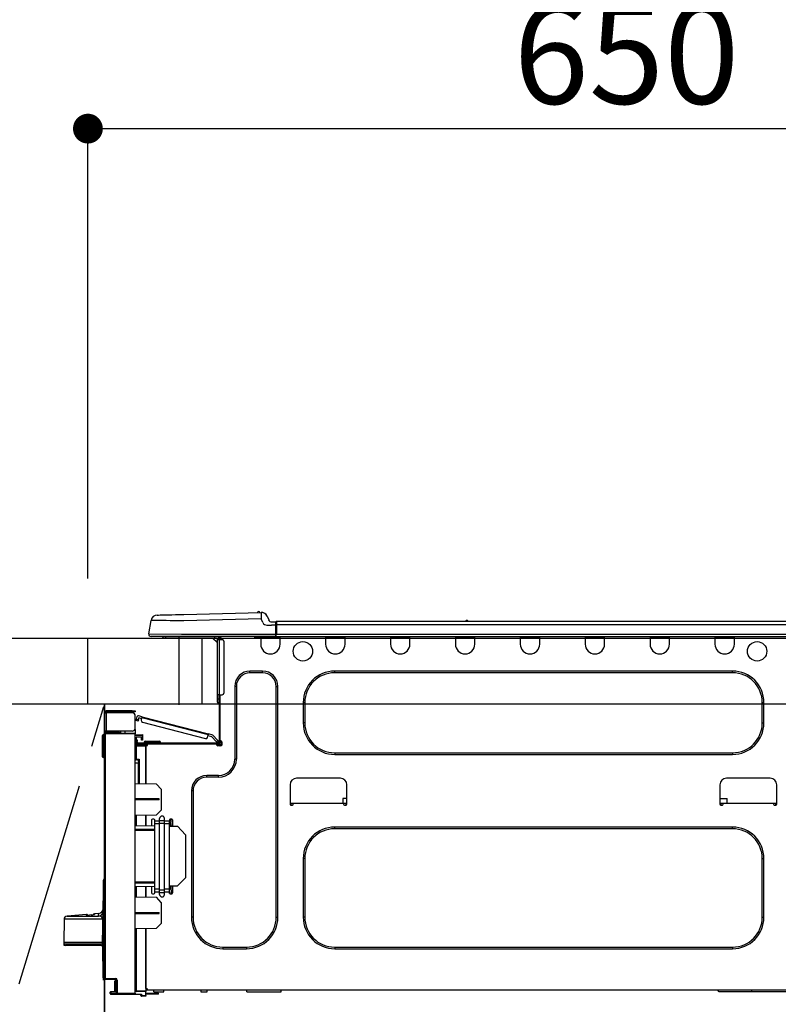
# Model space of a CAD drawing. Extents: x 0 to 26473, y -25 to 8845.
# Drawn here: x 2552 to 3010, y 2674 to 3268 of the extents above; entities that cross this region are included whole.
import ezdxf

# ---------------------------------------------------------------- set-up
doc = ezdxf.new("R2010")
doc.units = 0
doc.header["$LTSCALE"] = 50
doc.header["$MEASUREMENT"] = 0
doc.linetypes.add('CENTER', pattern=[2, 1.25, -0.25, 0.25, -0.25])
doc.layers.get('0').update_dxf_attribs({"linetype": 'CONTINUOUS'})
doc.layers.get('DEFPOINTS').update_dxf_attribs({"color": 146, "linetype": 'CONTINUOUS'})
for name, color, linetype in [('120-キャビネット（外）', 7, 'CONTINUOUS'), ('123-扉向き', 231, 'CENTER'), ('126-甲板', 2, 'CONTINUOUS'), ('150-機器', 8, 'CONTINUOUS'), ('166-寸法B', 11, 'CONTINUOUS')]:
    doc.layers.add(name, color=color, linetype=linetype)
doc.styles.add('KH001', font='txt')
doc.dimstyles.new('KH1xx030', dxfattribs={"dimscale": 30, "dimtxt": 2, "dimasz": 0.6, "dimexe": 0.3, "dimexo": 1.2, "dimgap": 0.5, "dimtad": 3, "dimdec": 1, "dimdsep": 46, "dimlunit": 6, "dimtxsty": 'KH001', "dimblk": 'DOT', "dimcen": 1, "dimdle": 1, "dimclrd": 256, "dimclre": 256, "dimclrt": 256, "dimadec": 0, "dimazin": 0, "dimtfac": 1, "dimtdec": 1, "dimtix": 1, "dimtmove": 2, "dimatfit": 3, "dimldrblk": 'CLOSEDBLANK', "dimfxl": 1, "dimtolj": 1, "dimtzin": 0, "dimlwd": -1, "dimlwe": -1, "dimarcsym": 0})

# ---------------------------------------------------------------- blocks, each defined once
blk = doc.blocks.new('_Dot')
at = {"color": 0, "linetype": 'ByBlock', "lineweight": -2}
blk.add_line((-0.5, 0), (-1, 0), dxfattribs=at)
at = {"color": 0, "linetype": 'ByBlock', "const_width": 0.5}
blk.add_lwpolyline([(-0.25, 0, 1), (0.25, 0, 1)], format="xyb", close=True, dxfattribs=at)
blk = doc.blocks.new('*D74')
at = {"layer": '166-寸法B', "transparency": 16777216}
for p, q in [((2593.4, 2931.11), (2593.4, 3211.63)), ((3243.4, 3188.71), (3243.4, 3211.63)), ((2611.4, 3202.63), (3225.4, 3202.63))]:
    blk.add_line(p, q, dxfattribs=at)
at = {"layer": 'DEFPOINTS', "color": 0, "transparency": 16777216}
for p in [(3243.4, 3202.63), (3243.4, 3152.71), (2593.4, 2895.11)]:
    blk.add_point(p, dxfattribs=at)
at = {"layer": '166-寸法B', "transparency": 16777216, "xscale": 18, "yscale": 18, "zscale": 18, "rotation": 180}
blk.add_blockref('_Dot', (2593.4, 3202.63), dxfattribs=at)
at = {"layer": '166-寸法B', "transparency": 16777216, "xscale": 18, "yscale": 18, "zscale": 18}
blk.add_blockref('_Dot', (3243.4, 3202.63), dxfattribs=at)
at = {"layer": '166-寸法B', "transparency": 16777216, "insert": (2918.4, 3247.63), "char_height": 60, "attachment_point": 5, "style": 'KH001'}
blk.add_mtext('\\A1;650', dxfattribs=at)
blk = doc.blocks.new('_ClosedBlank')
at = {"color": 0, "linetype": 'ByBlock', "lineweight": -2}
for p, q in [((-1, 0.167), (0, 0)), ((-1, 0.167), (-1, -0.167)), ((0, 0), (-1, -0.167))]:
    blk.add_line(p, q, dxfattribs=at)
blk = doc.blocks.new('HT-F6S_D')
at = {"layer": '150-機器', "color": 13, "linetype": 'Continuous'}
for p, q in [((3.67, 12.98), (3.87, 12.98)), ((3.87, 12.98), (4.46, 13)), ((4.46, 13), (5.41, 13.02)), ((5.41, 13.02), (6.72, 13.06)), ((6.72, 13.06), (8.35, 13.1)), ((8.35, 13.1), (10.25, 13.15)), ((10.25, 13.15), (12.39, 13.2)), ((12.39, 13.2), (14.7, 13.26)), ((14.7, 13.26), (17.14, 13.33)), ((17.14, 13.33), (19.64, 13.39)), ((19.64, 13.39), (66.27, 14.62)), ((66.27, 14.62), (66.27, 14.54)), ((66.27, 14.54), (66.27, 14.32)), ((66.27, 14.32), (66.28, 13.96)), ((66.28, 13.96), (66.3, 13.47)), ((66.3, 13.47), (66.31, 12.88)), ((66.31, 12.88), (66.33, 12.2)), ((66.33, 12.2), (66.35, 11.46)), ((66.37, 14.62), (66.37, 14.62)), ((69.98, 12.21), (70.9, 10.02)), ((69.98, 12.21), (70.9, 10.02)), ((69.98, 12.21), (69.98, 12.21)), ((-1.45, 1.72), (-0.08, 9.72)), ((0.12, 9.72), (-0.08, 9.72)), ((0.72, 9.71), (0.12, 9.72)), ((1.71, 9.7), (0.72, 9.71)), ((3.06, 9.68), (1.71, 9.7)), ((4.76, 9.66), (3.06, 9.68)), ((6.76, 9.64), (4.76, 9.66)), ((9.02, 9.61), (6.76, 9.64)), ((11.5, 9.58), (9.02, 9.61)), ((14.15, 9.55), (11.5, 9.58)), ((16.92, 9.51), (14.15, 9.55)), ((19.74, 9.48), (16.92, 9.51)), ((66.37, 10.7), (19.74, 9.48)), ((66.35, 11.46), (66.37, 10.7)), ((67.28, 8.51), (66.37, 10.7)), ((67.28, 8.51), (67.81, 7.65)), ((67.81, 7.65), (68.43, 7.2)), ((68.43, 7.2), (69.74, 6.87)), ((69.74, 6.87), (72.7, 6.85)), ((70.9, 10.02), (70.9, 10.02)), ((72.7, 8.81), (75.31, 8.81)), ((75.31, 6.85), (72.7, 6.85)), ((75.31, 7.24), (75.31, 8.91)), ((75.31, 8.81), (75.31, 7.24)), ((75.31, 8.32), (75.31, 7.24)), ((75.31, 0.59), (75.31, 7.24)), ((75.61, 7.24), (75.31, 7.24)), ((75.61, 9.2), (429.43, 9.2)), ((75.61, 9.2), (75.61, 9.17)), ((75.61, 9.17), (75.61, 9.05)), ((75.61, 9.05), (75.61, 8.87)), ((75.61, 8.87), (75.61, 8.63)), ((75.61, 8.63), (75.61, 8.33)), ((75.61, 8.33), (75.61, 7.99)), ((75.61, 7.99), (75.61, 7.63)), ((75.61, 7.63), (75.61, 7.24)), ((75.61, 7.24), (75.61, 1.47)), ((75.61, 7.24), (429.43, 7.24)), ((189.82, 9.4), (191.08, 9.4)), ((190.4, 9.69), (190.49, 9.69)), ((190.49, 9.69), (190.49, 9.69)), ((-1.45, 1.72), (18.37, 1.47)), ((18.37, 0), (0, 0)), ((8.76, -0.88), (8.76, 0)), ((18.37, 1.47), (75.31, 1.47)), ((75.31, 0), (18.37, 0)), ((38.13, 0), (38.13, -0.88)), ((62.47, -0.74), (62.44, 0)), ((64.43, -0.69), (64.4, 0)), ((66.08, 0), (66.08, -0.69)), ((66.67, 0), (66.67, -0.1)), ((67.34, 0), (67.34, -0.1)), ((67.34, 0), (67.34, -0.1)), ((70.6, -0.1), (70.59, 0)), ((70.6, -0.1), (70.59, 0)), ((71.58, -0.1), (71.57, 0)), ((71.58, -0.1), (71.57, 0)), ((71.58, -0.1), (71.57, 0)), ((71.58, -0.1), (71.57, 0)), ((71.57, 0), (71.58, -0.1)), ((71.57, 0), (71.58, -0.1)), ((71.57, 0), (71.58, -0.1)), ((71.57, 0), (71.58, -0.1)), ((73.54, -0.1), (73.53, 0)), ((75.31, 0.59), (75.31, 0)), ((75.31, 0), (429.72, 0)), ((75.61, 1.47), (429.43, 1.47)), ((77.24, -0.1), (77.24, 0)), ((77.83, -0.69), (77.83, 0)), ((105.24, 0), (105.24, -0.69)), ((105.83, 0), (105.83, -0.1)), ((116.41, -0.1), (116.41, 0)), ((116.99, -0.69), (116.99, 0)), ((144.41, 0), (144.41, -0.69)), ((144.99, 0), (144.99, -0.1)), ((155.57, -0.1), (155.57, 0)), ((156.15, -0.69), (156.15, 0)), ((183.57, 0), (183.57, -0.69)), ((184.15, 0), (184.15, -0.1)), ((194.73, -0.1), (194.73, 0)), ((195.31, -0.69), (195.31, 0)), ((222.73, 0), (222.73, -0.69)), ((223.31, 0), (223.31, -0.1)), ((233.89, -0.1), (233.89, 0)), ((234.48, -0.69), (234.48, 0)), ((261.89, 0), (261.89, -0.69)), ((262.48, 0), (262.48, -0.1)), ((273.05, -0.1), (273.05, 0)), ((273.64, -0.69), (273.64, 0)), ((301.05, 0), (301.05, -0.69)), ((301.64, 0), (301.64, -0.1)), ((312.21, -0.1), (312.21, 0)), ((312.8, -0.69), (312.8, 0)), ((340.21, 0), (340.21, -0.69)), ((340.8, 0), (340.8, -0.1)), ((351.37, -0.1), (351.37, 0)), ((351.96, -0.69), (351.96, 0)), ((8.76, -0.88), (7.78, -0.88)), ((38.13, -0.88), (8.76, -0.88)), ((37.01, -0.88), (39.94, -3.82)), ((37.27, -0.88), (39.94, -3.56)), ((39.94, -0.88), (38.13, -0.88)), ((39.94, -1.86), (39.94, -0.88)), ((39.94, -35.15), (39.94, -1.86)), ((39.94, -1.86), (40.92, -1.86)), ((40.53, -0.1), (40.73, -0.1)), ((40.73, -0.1), (40.73, -0.29)), ((40.92, -0.49), (40.92, -0.88)), ((40.92, -0.88), (40.92, -1.86)), ((40.92, -1.86), (40.92, -35.15)), ((40.92, -1.86), (42.88, -1.86)), ((41.51, -0.2), (41.51, -1.86)), ((42.1, -0.2), (41.51, -0.2)), ((43.86, -2.84), (43.86, -34.17)), ((64.43, -0.69), (62.47, -0.74)), ((65, -0.67), (64.43, -0.69)), ((65.55, -0.66), (65, -0.67)), ((66.06, -0.65), (65.55, -0.66)), ((66.08, -0.64), (65.62, -0.66)), ((66.08, -0.64), (66.06, -0.65)), ((66.08, -0.69), (77.83, -0.69)), ((66.08, -0.69), (66.08, -4.6)), ((66.67, -0.1), (77.24, -0.1)), ((77.83, -4.6), (77.83, -0.69)), ((105.24, -0.69), (116.99, -0.69)), ((105.24, -0.69), (105.24, -4.6)), ((105.83, -0.1), (116.41, -0.1)), ((116.99, -4.6), (116.99, -0.69)), ((144.41, -0.69), (156.15, -0.69)), ((144.41, -0.69), (144.41, -4.6)), ((144.99, -0.1), (155.57, -0.1)), ((156.15, -4.6), (156.15, -0.69)), ((183.57, -0.69), (195.31, -0.69)), ((183.57, -0.69), (183.57, -4.6)), ((184.15, -0.1), (194.73, -0.1)), ((195.31, -4.6), (195.31, -0.69)), ((222.73, -0.69), (234.48, -0.69)), ((222.73, -0.69), (222.73, -4.6)), ((223.31, -0.1), (233.89, -0.1)), ((234.48, -4.6), (234.48, -0.69)), ((261.89, -0.69), (273.64, -0.69)), ((261.89, -0.69), (261.89, -4.6)), ((262.48, -0.1), (273.05, -0.1)), ((273.64, -4.6), (273.64, -0.69)), ((301.05, -0.69), (312.8, -0.69)), ((301.05, -0.69), (301.05, -4.6)), ((301.64, -0.1), (312.21, -0.1)), ((312.8, -4.6), (312.8, -0.69)), ((340.21, -0.69), (351.96, -0.69)), ((340.21, -0.69), (340.21, -4.6)), ((340.8, -0.1), (351.37, -0.1)), ((351.96, -4.6), (351.96, -0.69)), ((67.26, -20.85), (59.62, -20.85)), ((59.62, -21.83), (59.62, -20.85)), ((67.26, -21.83), (59.62, -21.83)), ((67.26, -21.83), (67.26, -20.85)), ((350.78, -20.85), (110.73, -20.85)), ((110.73, -21.83), (110.73, -20.85)), ((350.78, -21.83), (110.73, -21.83)), ((350.78, -21.83), (350.78, -20.85)), ((39.94, -37.5), (39.94, -35.15)), ((40.92, -35.15), (39.94, -35.15)), ((40.73, -35.15), (40.73, -37.5)), ((40.92, -35.15), (40.92, -63.73)), ((40.92, -35.15), (42.88, -35.15)), ((41.51, -35.15), (41.51, -63.05)), ((50.42, -30.06), (50.42, -74.11)), ((51.4, -30.06), (50.42, -30.06)), ((51.4, -30.06), (51.4, -74.11)), ((75.48, -30.06), (76.46, -30.06)), ((75.48, -169.47), (75.48, -30.06)), ((76.46, -169.47), (76.46, -30.06)), ((39.94, -37.5), (40.73, -37.5)), ((39.94, -39.65), (39.94, -37.5)), ((40.73, -37.5), (40.92, -37.5)), ((40.73, -37.5), (40.73, -40.43)), ((40.73, -40.43), (40.92, -40.43)), ((91.73, -39.85), (91.73, -52.18)), ((92.71, -39.85), (91.73, -39.85)), ((92.71, -39.85), (92.71, -52.18)), ((368.8, -39.85), (369.78, -39.85)), ((368.8, -52.18), (368.8, -39.85)), ((369.78, -52.18), (369.78, -39.85)), ((-28.2, -45.9), (-28.2, -46)), ((-28.2, -57.06), (-28.2, -46)), ((-28.2, -46), (-27.12, -46)), ((-27.61, -45.9), (-27.61, -46)), ((-11.55, -44.82), (-27.12, -44.82)), ((-27.12, -45.41), (-11.55, -45.41)), ((-27.12, -46), (-27.12, -57.06)), ((-11.55, -46), (-27.12, -46)), ((-17.82, -45.41), (-17.82, -46)), ((-13.12, -46), (-13.12, -45.41)), ((-11.55, -45.41), (-11.55, -44.82)), ((-11.55, -44.82), (-9.59, -44.82)), ((-9.59, -45.41), (-11.55, -45.41)), ((-9.59, -44.82), (-9.59, -45.41)), ((-9.59, -55.1), (-9.59, -47.95)), ((-9.04, -50.74), (-9.02, -50.69)), ((-9.04, -50.76), (-9.04, -50.74)), ((-7.91, -51.05), (-9.04, -50.76)), ((-9.02, -50.69), (-9, -50.6)), ((-9, -50.6), (-8.97, -50.48)), ((-8.97, -50.48), (-8.93, -50.34)), ((-8.93, -50.34), (-8.89, -50.18)), ((-8.89, -50.18), (-8.85, -50)), ((-8.85, -50), (-8.8, -49.81)), ((-8.8, -49.81), (-8.41, -48.3)), ((-8.8, -49.81), (-7.66, -50.11)), ((-7.9, -51.04), (-7.91, -51.05)), ((-7.89, -50.98), (-7.9, -51.04)), ((-7.86, -50.9), (-7.89, -50.98)), ((-7.83, -50.78), (-7.86, -50.9)), ((-7.8, -50.63), (-7.83, -50.78)), ((-7.75, -50.47), (-7.8, -50.63)), ((-7.71, -50.29), (-7.75, -50.47)), ((-7.66, -50.11), (-7.71, -50.29)), ((-5.41, -48.46), (-7.69, -47.87)), ((-7.66, -50.11), (-7.42, -49.16)), ((-5.71, -49.6), (-7.42, -49.16)), ((-5.95, -50.55), (-5.56, -49.03)), ((-5.56, -49.03), (-5.53, -48.92)), ((34.39, -59.36), (-5.56, -49.03)), ((-5.53, -48.92), (-5.51, -48.81)), ((-5.51, -48.81), (-5.48, -48.72)), ((-5.48, -48.72), (-5.46, -48.63)), ((-5.46, -48.63), (-5.44, -48.56)), ((-5.44, -48.56), (-5.43, -48.51)), ((-5.43, -48.51), (-5.42, -48.47)), ((-5.42, -48.47), (-5.41, -48.46)), ((-5.41, -48.46), (34.54, -58.8)), ((-5.25, -51.74), (32.8, -61.58)), ((92.71, -52.18), (91.73, -52.18)), ((368.8, -52.18), (369.78, -52.18)), ((-28.82, -59.71), (-28.82, -59.23)), ((-28.82, -59.23), (-28.64, -59.23)), ((-28.64, -59.71), (-28.64, -59.23)), ((-28.64, -59.23), (-28.2, -59.32)), ((-27.12, -57.06), (-28.2, -57.06)), ((-28.2, -57.06), (-28.2, -57.16)), ((-28.2, -206.33), (-28.2, -58.88)), ((-28.2, -58.88), (-27.71, -58.88)), ((-27.71, -58.39), (-9.59, -58.23)), ((-9.59, -58.72), (-27.71, -58.88)), ((-27.71, -58.88), (-27.71, -206.33)), ((-27.61, -57.06), (-27.61, -57.16)), ((-11.55, -57.06), (-27.12, -57.06)), ((-19.87, -57.65), (-27.12, -57.65)), ((-19.87, -58.23), (-27.12, -58.23)), ((-19.87, -57.06), (-19.87, -57.51)), ((-19.45, -57.51), (-19.87, -57.51)), ((-19.87, -58.23), (-19.87, -57.65)), ((-19.87, -57.65), (-19.38, -57.65)), ((-19.38, -58.23), (-19.87, -58.23)), ((-19.45, -57.51), (-19.45, -57.06)), ((-19.38, -57.51), (-19.45, -57.51)), ((-19.38, -57.65), (-19.38, -57.06)), ((-19.38, -57.65), (-19.38, -58.23)), ((-19.38, -58.32), (-19.38, -58.23)), ((-18.51, -57.06), (-18.51, -58.31)), ((-15.71, -58.29), (-15.71, -57.06)), ((-9.59, -56.08), (-9.86, -56.08)), ((-9.66, -55.59), (-9.59, -55.59)), ((-9.59, -56.08), (-9.59, -58.23)), ((-9.59, -58.23), (-9.59, -58.72)), ((-9.59, -215.3), (-9.59, -58.72)), ((-9.59, -59.27), (-5.29, -59.2)), ((-5.29, -59.2), (-5.29, -59.68)), ((34, -60.88), (34.39, -59.36)), ((34.42, -59.25), (34.39, -59.36)), ((34.45, -59.15), (34.42, -59.25)), ((34.47, -59.05), (34.45, -59.15)), ((34.49, -58.96), (34.47, -59.05)), ((34.51, -58.89), (34.49, -58.96)), ((34.53, -58.84), (34.51, -58.89)), ((34.54, -58.8), (34.53, -58.81)), ((34.53, -58.81), (34.53, -58.84)), ((37.24, -59.49), (34.54, -58.8)), ((-29.47, -72.06), (-29.31, -59.71)), ((-28.98, -72.06), (-28.82, -59.71)), ((-28.64, -59.71), (-28.82, -59.71)), ((-5.29, -59.68), (-9.59, -59.76)), ((-5.29, -60.71), (-9.1, -60.77)), ((-9.1, -60.77), (-9.1, -62.36)), ((-9.1, -62.36), (-8.52, -62.36)), ((-9.1, -63.34), (-9.1, -62.36)), ((-8.52, -63.34), (-9.1, -63.34)), ((-9.1, -63.73), (-9.1, -63.34)), ((-9.1, -63.73), (-9.1, -65.09)), ((-9.1, -65.09), (-3.33, -65.19)), ((-8.52, -62.36), (-8.52, -63.34)), ((-8.52, -63.73), (-8.52, -63.34)), ((-8.52, -65.1), (-8.52, -64.91)), ((-8.52, -64.91), (-7.93, -64.91)), ((40.34, -64.32), (-7.93, -64.32)), ((-2.25, -64.91), (-7.93, -64.91)), ((-6.56, -64.91), (-6.56, -65.13)), ((-5.87, -61.48), (-5.87, -61.09)), ((-5.29, -61.48), (-5.87, -61.48)), ((-5.87, -62.46), (-5.87, -61.48)), ((-5.29, -62.46), (-5.87, -62.46)), ((-5.36, -60.71), (-5.31, -60.88)), ((-5.31, -60.88), (-5.29, -61.09)), ((-5.29, -59.68), (-5.29, -60.71)), ((-5.29, -61.09), (-5.29, -61.48)), ((-5.29, -61.48), (-5.29, -62.46)), ((-4.21, -63.93), (-4.21, -64.32)), ((-1.27, -63.93), (-4.21, -63.93)), ((-3.43, -63.15), (-1.27, -63.15)), ((-3.33, -65.59), (-3.33, -65.19)), ((-2.25, -65.5), (-2.25, -64.91)), ((39.65, -64.91), (-2.25, -64.91)), ((-1.27, -63.15), (2.64, -63.15)), ((-1.27, -63.15), (-1.27, -63.93)), ((-1.27, -63.93), (-1.27, -64.32)), ((2.64, -63.93), (-1.27, -63.93)), ((2.64, -63.15), (4.8, -63.15)), ((2.64, -63.15), (2.64, -63.93)), ((2.64, -63.93), (2.64, -64.32)), ((5.58, -63.93), (2.64, -63.93)), ((5.58, -63.93), (5.58, -64.32)), ((36.61, -60.55), (34.24, -59.93)), ((39.4, -63.51), (36.61, -60.55)), ((37.24, -59.49), (40.25, -62.71)), ((39.4, -63.51), (40.25, -62.71)), ((39.53, -63.65), (39.4, -63.51)), ((39.65, -63.78), (39.53, -63.65)), ((39.77, -63.91), (39.65, -63.78)), ((40.34, -64.91), (39.65, -64.91)), ((39.65, -65.5), (39.65, -64.91)), ((39.87, -64.01), (39.77, -63.91)), ((39.95, -64.1), (39.87, -64.01)), ((40.02, -64.17), (39.95, -64.1)), ((40.05, -64.21), (40.02, -64.17)), ((40.07, -64.22), (40.05, -64.21)), ((40.92, -63.42), (40.07, -64.22)), ((40.25, -62.71), (40.38, -62.85)), ((40.38, -62.85), (40.51, -62.98)), ((40.51, -62.98), (40.63, -63.1)), ((40.63, -63.1), (40.73, -63.21)), ((40.73, -63.21), (40.81, -63.3)), ((40.81, -63.3), (40.87, -63.37)), ((40.87, -63.37), (40.91, -63.41)), ((40.91, -63.41), (40.92, -63.42)), ((41.51, -63.05), (41.51, -63.73)), ((41.51, -63.05), (42.1, -63.05)), ((42, -63.05), (42, -65.5)), ((42.59, -63.54), (42.59, -65.5)), ((-9.11, -66.18), (-9.59, -66.18)), ((-9.11, -65.7), (-3.33, -65.59)), ((-3.33, -66.08), (-9.11, -66.18)), ((-9.11, -66.18), (-9.11, -74)), ((-2.25, -65.4), (-3.33, -65.4)), ((-3.33, -65.59), (-3.33, -65.99)), ((-3.33, -65.74), (-2.32, -65.75)), ((-3.33, -88.93), (-3.33, -65.99)), ((-3.33, -65.99), (-2.74, -65.99)), ((-3.33, -66.08), (-3.33, -88.93)), ((42, -65.4), (39.65, -65.4)), ((41.8, -65.89), (39.85, -65.89)), ((42.1, -65.99), (40.14, -65.99)), ((110.73, -70.2), (110.73, -71.17)), ((110.73, -70.2), (350.78, -70.2)), ((110.73, -71.17), (350.78, -71.17)), ((350.78, -70.2), (350.78, -71.17)), ((-29.47, -72.06), (-28.98, -72.06)), ((-29.46, -72.55), (-29.47, -72.06)), ((-28.98, -72.06), (-28.2, -72.06)), ((-28.97, -72.55), (-28.98, -72.06)), ((-28.97, -73.03), (-28.97, -72.55)), ((-28.97, -72.55), (-28.2, -72.55)), ((-28.2, -73.03), (-28.97, -73.03)), ((-9.11, -74), (-9.59, -74)), ((-9.59, -74.47), (-9.23, -74.48)), ((-7.64, -76.46), (-9.59, -76.43)), ((-9.11, -74), (-7.16, -74)), ((-7.64, -74.49), (-9.1, -74.49)), ((-8.34, -74.49), (-7.64, -74.51)), ((-7.64, -75.34), (-7.64, -74.49)), ((-7.64, -75.34), (-7.64, -76.46)), ((-7.64, -88.86), (-7.64, -76.46)), ((-7.16, -74), (-7.16, -88.87)), ((51.4, -74.11), (50.42, -74.11)), ((3.13, -89.05), (-9.59, -88.82)), ((6.07, -92.09), (3.13, -89.05)), ((40.63, -83.9), (33.48, -83.9)), ((33.48, -84.88), (33.48, -83.9)), ((40.63, -84.88), (33.48, -84.88)), ((40.63, -84.88), (40.63, -83.9)), ((114.15, -85.57), (87.72, -85.57)), ((373.59, -85.57), (347.16, -85.57)), ((6.07, -92.09), (6.07, -104.8)), ((24.28, -93.1), (24.28, -169.47)), ((25.26, -93.1), (24.28, -93.1)), ((25.26, -93.1), (25.26, -169.47)), ((83.8, -89.48), (83.8, -101.23)), ((118.07, -101.23), (118.07, -89.48)), ((343.24, -89.48), (343.24, -101.23)), ((377.51, -101.23), (377.51, -89.48)), ((4.9, -98.01), (-9.59, -97.93)), ((4.9, -98.67), (-9.59, -98.75)), ((4.9, -98.67), (4.9, -98.01)), ((83.8, -100.64), (85.76, -100.64)), ((84.29, -100.64), (84.27, -101.72)), ((85.76, -101.23), (85.76, -100.64)), ((85.76, -100.64), (116.11, -100.64)), ((115.61, -97.71), (115.56, -100.64)), ((118.07, -97.71), (115.61, -97.71)), ((116.11, -100.64), (118.07, -100.64)), ((116.11, -100.64), (116.11, -101.23)), ((117.6, -101.72), (117.58, -100.64)), ((343.24, -97.71), (347.59, -97.71)), ((343.24, -100.64), (345.2, -100.64)), ((343.73, -100.64), (343.72, -101.72)), ((345.2, -101.23), (345.2, -100.64)), ((345.2, -100.64), (375.55, -100.64)), ((347.64, -100.64), (347.59, -97.71)), ((375.55, -100.64), (377.51, -100.64)), ((375.55, -100.64), (375.55, -101.23)), ((377.04, -101.72), (377.02, -100.64)), ((3.08, -107.79), (6.07, -104.8)), ((84.29, -101.72), (85.27, -101.72)), ((116.6, -101.72), (117.58, -101.72)), ((343.73, -101.72), (344.71, -101.72)), ((376.04, -101.72), (377.02, -101.72)), ((3.08, -107.79), (-9.59, -108.01)), ((-9.11, -108), (-9.11, -114.13)), ((-3.33, -114.23), (-3.33, -107.9)), ((-3.33, -107.9), (-3.33, -114.23)), ((0.2, -110.73), (0.2, -114.29)), ((1.66, -110.24), (0.69, -110.24)), ((2.15, -111.36), (2.15, -110.73)), ((2.15, -113.04), (2.15, -111.36)), ((5.09, -111.36), (2.15, -111.36)), ((5.09, -111.02), (5.09, -109.89)), ((5.09, -111.02), (8.03, -111.02)), ((5.09, -112.7), (5.09, -111.02)), ((5.09, -152.88), (5.09, -112.7)), ((5.09, -112.7), (8.03, -112.7)), ((8.03, -111.02), (8.03, -109.89)), ((8.03, -112.7), (8.03, -111.02)), ((10.96, -111.36), (8.03, -111.36)), ((8.03, -152.88), (8.03, -112.7)), ((10.96, -110.73), (10.96, -111.36)), ((10.96, -113.04), (10.96, -111.36)), ((12.43, -110.24), (11.45, -110.24)), ((11.87, -112.78), (11.85, -114.35)), ((11.87, -112.71), (11.88, -112.62)), ((11.87, -112.76), (11.87, -112.71)), ((11.87, -112.78), (11.87, -112.76)), ((11.93, -112.78), (11.87, -112.78)), ((11.88, -112.19), (11.89, -112.01)), ((11.88, -112.36), (11.88, -112.19)), ((11.88, -112.5), (11.88, -112.36)), ((11.88, -112.62), (11.88, -112.5)), ((11.92, -110.24), (11.89, -111.82)), ((11.89, -111.82), (11.95, -111.82)), ((11.89, -112.01), (11.89, -111.82)), ((11.91, -114.35), (11.98, -110.24)), ((12.92, -110.73), (12.92, -114.52)), ((-9.59, -114.12), (2.15, -114.33)), ((-9.59, -116.29), (2.15, -116.35)), ((2.15, -117.04), (-9.59, -117.1)), ((5.09, -113.04), (2.15, -113.04)), ((2.15, -152.53), (2.15, -113.04)), ((10.96, -113.04), (8.03, -113.04)), ((10.96, -152.53), (10.96, -113.04)), ((10.96, -114.48), (15.86, -114.57)), ((11.84, -114.5), (11.85, -114.35)), ((11.85, -114.5), (11.85, -114.35)), ((11.85, -114.35), (12.92, -114.35)), ((20.76, -119.64), (15.86, -114.57)), ((350.78, -115.03), (110.73, -115.03)), ((110.73, -116.01), (110.73, -115.03)), ((350.78, -116.01), (110.73, -116.01)), ((350.78, -116.01), (350.78, -115.03)), ((20.76, -119.64), (20.76, -145.66)), ((91.73, -134.03), (91.73, -169.47)), ((92.71, -134.03), (91.73, -134.03)), ((92.71, -134.03), (92.71, -169.47)), ((368.8, -169.47), (368.8, -134.03)), ((368.8, -134.03), (369.78, -134.03)), ((369.78, -169.47), (369.78, -134.03)), ((-28.78, -206.41), (-28.78, -147.12)), ((-28.3, -147.12), (-28.78, -147.12)), ((-28.69, -146.82), (-28.67, -146.79)), ((-28.67, -146.79), (-28.59, -146.72)), ((-28.65, -146.78), (-28.2, -146.31)), ((-28.59, -146.72), (-28.47, -146.6)), ((-28.47, -146.6), (-28.45, -146.58)), ((-28.2, -147.01), (-28.3, -147.12)), ((-28.3, -147.12), (-28.3, -206.41)), ((-9.59, -148.11), (2.15, -148.17)), ((15.77, -150.64), (20.76, -145.66)), ((-29.06, -169.19), (-28.78, -149.49)), ((2.15, -148.86), (-9.59, -148.92)), ((2.15, -150.88), (-9.59, -151.09)), ((-9.11, -151.08), (-9.11, -157.21)), ((-3.33, -157.31), (-3.33, -150.98)), ((-3.33, -150.98), (-3.33, -157.31)), ((0.2, -150.92), (0.2, -154.78)), ((2.15, -154.22), (2.15, -152.53)), ((5.09, -152.53), (2.15, -152.53)), ((5.09, -154.22), (2.15, -154.22)), ((2.15, -154.78), (2.15, -154.22)), ((5.09, -152.88), (8.03, -152.88)), ((5.09, -154.56), (5.09, -152.88)), ((10.96, -152.53), (8.03, -152.53)), ((8.03, -154.56), (8.03, -152.88)), ((10.96, -154.22), (8.03, -154.22)), ((15.77, -150.64), (10.96, -150.73)), ((10.96, -154.22), (10.96, -152.53)), ((10.96, -154.22), (10.96, -154.78)), ((11.13, -155.15), (11.21, -150.72)), ((12.3, -155.27), (12.14, -150.71)), ((12.92, -150.69), (12.92, -154.78)), ((-9.59, -157.2), (3.13, -157.42)), ((0.69, -155.27), (1.66, -155.27)), ((6.07, -160.46), (3.13, -157.42)), ((5.09, -154.56), (8.03, -154.56)), ((5.09, -155.69), (5.09, -154.56)), ((6.07, -160.46), (6.07, -173.18)), ((8.03, -155.69), (8.03, -154.56)), ((11.45, -155.27), (12.43, -155.27)), ((-52.58, -170.64), (-52.77, -184.55)), ((-29.13, -170.64), (-52.58, -170.64)), ((-39.14, -167.75), (-50.78, -168.72)), ((-50.78, -168.72), (-31.72, -168.72)), ((-39.14, -168.28), (-39.14, -167.75)), ((-36.21, -168.06), (-37.18, -168.14)), ((-34.25, -167.87), (-34.36, -167.89)), ((-31.68, -167.12), (-34.25, -167.34)), ((-34.25, -167.34), (-34.25, -167.54)), ((-34.25, -167.54), (-34.25, -167.87)), ((-31.72, -168.72), (-31.71, -168.57)), ((-31.71, -168.57), (-31.7, -168.07)), ((-31.7, -168.07), (-31.69, -167.37)), ((-31.69, -167.37), (-31.68, -167.12)), ((-31.68, -167.12), (-31.68, -167.14)), ((-29.24, -175.72), (-29.13, -170.64)), ((-29.04, -170.65), (-29.12, -175.73)), ((-9.59, -166.46), (4.9, -166.54)), ((-9.59, -167.28), (4.9, -167.2)), ((4.9, -167.2), (4.9, -166.54)), ((25.26, -169.47), (24.28, -169.47)), ((75.48, -169.47), (76.46, -169.47)), ((92.71, -169.47), (91.73, -169.47)), ((368.8, -169.47), (369.78, -169.47)), ((-29.39, -184.53), (-29.24, -175.72)), ((-29.12, -175.73), (-29.26, -184.54)), ((3.08, -176.17), (-9.59, -176.39)), ((-9.11, -176.38), (-9.11, -213.72)), ((-3.33, -212.45), (-3.33, -176.28)), ((-3.33, -176.28), (-3.33, -213.82)), ((3.08, -176.17), (6.07, -173.18)), ((-29.32, -184.27), (-29.31, -184.18)), ((-29.32, -184.55), (-29.32, -184.27)), ((-29.31, -184.15), (-29.3, -184.14)), ((-29.31, -184.18), (-29.31, -184.15)), ((-29.3, -184.14), (-29.3, -184.14)), ((-29.3, -184.14), (-29.29, -184.14)), ((-29.29, -184.14), (-29.29, -184.15)), ((-29.29, -184.15), (-29.29, -184.17)), ((-29.29, -184.17), (-29.28, -184.27)), ((-29.28, -184.27), (-29.27, -184.39)), ((-52.77, -184.55), (-52.76, -185.54)), ((-52.77, -184.55), (-29.39, -184.55)), ((-52.76, -185.54), (-52.76, -186.5)), ((-52.76, -185.54), (-29.31, -185.54)), ((-30.21, -186.5), (-51.78, -186.5)), ((-30.21, -186.5), (-29.62, -186.27)), ((-29.62, -186.27), (-29.46, -186.08)), ((-29.46, -186.08), (-29.36, -185.87)), ((-29.39, -184.54), (-29.39, -184.53)), ((-29.39, -184.55), (-29.39, -184.54)), ((-29.36, -185.87), (-29.34, -185.78)), ((-29.32, -184.57), (-29.32, -184.55)), ((-29.32, -184.55), (-29.32, -184.55)), ((-29.31, -185.54), (-29.32, -184.57)), ((-29.27, -184.39), (-29.27, -184.54)), ((-29.27, -184.54), (-29.25, -185.54)), ((-29.26, -184.55), (-29.26, -184.54)), ((-29.26, -184.54), (-29.26, -184.54)), ((-29.26, -184.54), (-29.26, -184.54)), ((-29.26, -184.54), (-29.26, -184.55)), ((-28.78, -184.55), (-29.26, -184.55)), ((-28.97, -206.1), (-29.25, -186.02)), ((43.27, -187.48), (43.27, -188.46)), ((43.27, -187.48), (57.47, -187.48)), ((43.27, -188.46), (57.47, -188.46)), ((57.47, -187.48), (57.47, -188.46)), ((110.73, -187.48), (110.73, -188.46)), ((110.73, -187.48), (350.78, -187.48)), ((110.73, -188.46), (350.78, -188.46)), ((350.78, -187.48), (350.78, -188.46)), ((-28.97, -206.1), (-28.97, -207.36)), ((-28.78, -206.41), (-28.3, -206.41)), ((-28.3, -206.41), (-28.19, -206.41)), ((-21.09, -207.03), (-28.3, -206.9)), ((-28.2, -206.33), (-27.71, -206.33)), ((-27.5, -207.06), (-27.99, -207.06)), ((-27.71, -206.33), (-21.44, -206.38)), ((-21.44, -206.87), (-27.71, -206.82)), ((-27.5, -207.06), (-27.5, -206.91)), ((-21.26, -207.06), (-27.5, -207.06)), ((-21.44, -207.59), (-20.95, -207.59)), ((-21.26, -207.04), (-21.26, -207.02)), ((-21.26, -207.06), (-21.26, -207.04)), ((-21.11, -207.05), (-21.26, -207.06)), ((-21.06, -207.06), (-21.12, -207.05)), ((-21.07, -207.04), (-21.11, -207.05)), ((-20.47, -207.36), (-20.95, -207.36)), ((-20.95, -215.2), (-20.95, -207.36)), ((-20.47, -207.36), (-20.47, -215.2)), ((-21.93, -214.24), (-21.93, -208.08)), ((-21.45, -208.08), (-21.93, -208.08)), ((-21.45, -208.08), (-21.45, -214.72)), ((-20.95, -208.08), (-21.45, -208.08)), ((-9.59, -213.72), (-9.11, -213.72)), ((-9.11, -213.72), (-3.33, -213.82)), ((-3.33, -212.45), (-2.74, -212.45)), ((-3.33, -212.94), (-2.74, -212.94)), ((-3.33, -213.52), (-2.74, -213.52)), ((-3.33, -213.82), (-3.33, -214.31)), ((-2.74, -212.45), (-2.74, -212.94)), ((-2.74, -213.52), (-2.74, -212.94)), ((-2.74, -212.94), (-2.25, -212.94)), ((-2.25, -213.52), (-2.74, -213.52)), ((-2.25, -212.93), (-2.25, -212.94)), ((-2.25, -213.52), (-2.25, -212.94)), ((416.18, -213.52), (-2.25, -213.52)), ((1.66, -214.5), (1.66, -213.52)), ((7.54, -214.5), (7.54, -213.52)), ((29.86, -213.52), (29.86, -214.5)), ((33.78, -214.5), (33.78, -213.52)), ((57.66, -214.5), (57.66, -213.52)), ((78.42, -214.5), (78.42, -213.52)), ((342.85, -214.5), (341.87, -213.52)), ((362.43, -214.5), (362.43, -213.52)), ((-24.77, -214.77), (-24.29, -214.77)), ((-24.77, -215.51), (-24.77, -214.77)), ((-24.77, -215.51), (-24.29, -215.51)), ((-24.29, -214.28), (-21.93, -214.24)), ((-21.45, -214.72), (-24.29, -214.77)), ((-24.29, -214.77), (-24.29, -215.51)), ((-24.29, -215.51), (-20.79, -215.57)), ((-6.27, -216.31), (-24.29, -216)), ((-20.47, -215.2), (-20.95, -215.2)), ((-20.47, -215.2), (-9.59, -215.3)), ((-9.59, -215.79), (-20.47, -215.69)), ((-9.59, -215.3), (-9.59, -215.79)), ((-9.59, -215.76), (-5.78, -215.83)), ((-3.33, -214.31), (-9.11, -214.21)), ((-6.27, -216.66), (-6.27, -216.31)), ((-5.78, -216.66), (-6.27, -216.66)), ((-5.78, -215.83), (-5.78, -216.66)), ((-5.78, -216.66), (-3.33, -216.66)), ((-3.33, -217.15), (-5.78, -217.15)), ((-3.33, -216.66), (-3.33, -214.31)), ((-3.33, -215.29), (2.55, -215.29)), ((2.55, -215.87), (-3.33, -215.87)), ((-3.33, -216.66), (-3.33, -217.15)), ((1.66, -214.5), (7.54, -214.5)), ((2.55, -215.29), (2.55, -215.87)), ((2.55, -215.29), (4.5, -215.29)), ((4.5, -215.87), (2.55, -215.87)), ((4.5, -215.87), (4.5, -215.29)), ((29.86, -214.5), (33.78, -214.5)), ((57.66, -214.5), (78.42, -214.5)), ((362.43, -214.5), (342.85, -214.5)), ((385.54, -214.5), (362.43, -214.5))]:
    blk.add_line(p, q, dxfattribs=at)
for points in [[(-7.16, -74), (-7.22, -74.07), (-7.28, -74.13), (-7.33, -74.18), (-7.39, -74.24), (-7.44, -74.29), (-7.49, -74.34), (-7.53, -74.38), (-7.56, -74.42), (-7.59, -74.45), (-7.61, -74.47), (-7.63, -74.48), (-7.64, -74.49), (-7.64, -74.49)], [(-28.97, -206.1), (-28.96, -206.1), (-28.92, -206.1), (-28.87, -206.1), (-28.79, -206.1), (-28.78, -206.1)], [(-21.93, -214.24), (-21.93, -214.25), (-21.91, -214.26), (-21.9, -214.28), (-21.87, -214.3), (-21.84, -214.34), (-21.8, -214.38), (-21.75, -214.42), (-21.71, -214.47), (-21.65, -214.52), (-21.59, -214.58), (-21.54, -214.64), (-21.48, -214.7), (-21.45, -214.72)], [(-5.78, -215.83), (-5.85, -215.89), (-5.91, -215.95), (-5.96, -216.01), (-6.02, -216.06), (-6.07, -216.11), (-6.12, -216.16), (-6.16, -216.2), (-6.19, -216.24), (-6.22, -216.27), (-6.24, -216.29), (-6.26, -216.3), (-6.27, -216.31), (-6.27, -216.31)]]:
    blk.add_lwpolyline(points, dxfattribs=at)
for centre in [(91.54, -8.91), (365.66, -8.91)]:
    blk.add_circle(centre, 5.87, dxfattribs=at)
for centre, radius, start, end in [((3.78, 9.06), 3.92, 91.5, 170.32664), ((64.9, 14.28), 0.784, 23.5498, 159.4502), ((64.9, 14.28), 0.784, 23.5498, 92.51029), ((66.37, 10.7), 3.92, 22.61987, 91.5), ((66.37, 10.7), 3.92, 22.61987, 87.69565), ((72.7, 10.77), 1.96, 202.61963, 270), ((72.7, 10.77), 1.96, 202.62029, 270), ((75.61, 8.91), 0.294, 90, 179.99996), ((189.43, 9.69), 0.49, 270, 323.1301), ((190.4, 8.96), 0.734, 90, 143.1301), ((190.49, 8.96), 0.734, 36.8699, 90), ((191.47, 9.69), 0.49, 216.8699, 270), ((191.47, 9.69), 0.49, 216.8699, 270), ((0, 1.47), 1.47, 170.32664, 270), ((7.78, 0.1), 0.979, 185.73917, 270), ((78.71, -0.05), 3.46, 153.84204, 169.28834), ((39.94, -0.88), 0.979, 0, 64.15807), ((40.34, -0.49), 0.587, 0, 56.44269), ((40.34, -0.49), 1.17, 0, 24.62432), ((42.1, 0.29), 0.49, 270, 323.1301), ((42.88, -2.84), 0.979, 0, 90), ((71.96, -4.6), 5.87, 180, 0), ((111.12, -4.6), 5.87, 180, 0), ((150.28, -4.6), 5.87, 180, 0), ((189.44, -4.6), 5.87, 180, 0), ((228.6, -4.6), 5.87, 180, 0), ((267.76, -4.6), 5.87, 180, 0), ((306.92, -4.6), 5.87, 180, 0), ((346.08, -4.6), 5.87, 180, 0), ((59.62, -30.06), 9.2, 90, 180), ((59.62, -30.06), 8.22, 90, 180), ((67.26, -30.06), 9.2, 0, 90), ((67.26, -30.06), 8.22, 0, 90), ((110.73, -39.85), 18.99, 90, 180), ((110.73, -39.85), 18.01, 90, 180), ((350.78, -39.85), 18.99, 0, 90), ((350.78, -39.85), 18.01, 0, 90), ((42.88, -34.17), 0.979, 270, 0), ((40.73, -39.65), 0.783, 180, 270), ((-27.12, -45.9), 1.08, 90, 180), ((-27.12, -45.9), 0.49, 90, 180), ((-11.55, -47.95), 1.96, 0, 90), ((-7.84, -48.44), 0.587, 75.5, 165.5), ((-5.01, -50.79), 0.979, 165.5, 255.5), ((110.73, -52.18), 18.99, 180, 270), ((110.73, -52.18), 18.01, 180, 270), ((350.78, -52.18), 18.99, 270, 0), ((350.78, -52.18), 18.01, 270, 0), ((-28.82, -59.72), 0.49, 90, 179.25), ((-27.12, -57.16), 1.08, 180, 270), ((-27.71, -58.88), 0.49, 90.5, 180), ((-13.68, -58.64), 14.03, 179.0003, 180.9997), ((-27.12, -57.16), 0.49, 180, 270), ((-11.55, -55.1), 1.96, 270, 0), ((-29.06, -69.06), 9.34, 88.49928, 91.50072), ((-28.61, -60.42), 0.705, 53.77185, 92.62064), ((-7.93, -63.73), 1.17, 180, 270), ((-7.93, -63.73), 0.587, 180, 270), ((-6.29, -61.06), 0.414, 356.09646, 55.83637), ((-3.43, -63.93), 0.783, 90, 180), ((4.8, -63.93), 0.783, 0, 90), ((33.05, -60.64), 0.979, 255.5, 345.5), ((40.34, -63.73), 0.587, 270, 0), ((40.34, -63.73), 1.17, 270, 0), ((42.1, -63.54), 0.49, 0, 90), ((-9.1, -66.18), 0.49, 91, 180), ((-2.1, -65.94), 7.02, 178.00156, 181.99844), ((-2.74, -65.5), 0.49, 270, 0), ((40.14, -65.5), 0.49, 180, 270), ((41.51, -65.5), 0.49, 270, 0), ((42.1, -65.5), 0.49, 270, 0), ((-29.22, -63.2), 9.36, 268.50114, 271.49886), ((-28.97, -72.55), 0.49, 180.75, 270), ((-9.1, -74), 0.49, 180, 270), ((-2.09, -74.13), 7.02, 179.00154, 182.99811), ((40.63, -74.11), 9.79, 270, 0), ((40.63, -74.11), 10.77, 270, 0), ((33.48, -93.1), 9.2, 90, 180), ((33.48, -93.1), 8.22, 90, 180), ((87.72, -89.48), 3.92, 90, 180), ((114.15, -89.48), 3.92, 0, 90), ((347.16, -89.48), 3.92, 90, 180), ((373.59, -89.48), 3.92, 0, 90), ((84.29, -101.23), 0.49, 180, 270), ((85.27, -101.23), 0.49, 270, 0), ((116.6, -101.23), 0.49, 180, 270), ((117.58, -101.23), 0.49, 270, 0), ((343.73, -101.23), 0.49, 180, 270), ((344.71, -101.23), 0.49, 270, 0), ((376.04, -101.23), 0.49, 180, 270), ((377.02, -101.23), 0.49, 270, 0), ((0.69, -110.73), 0.49, 90, 180), ((1.66, -110.73), 0.49, 0, 90), ((6.56, -109.89), 1.47, 90, 180), ((6.56, -109.89), 1.47, 0, 90), ((11.45, -110.73), 0.49, 90, 180), ((12.43, -110.73), 0.49, 0, 90), ((110.73, -134.03), 18.99, 90, 180), ((110.73, -134.03), 18.01, 90, 180), ((350.78, -134.03), 18.99, 0, 90), ((350.78, -134.03), 18.01, 0, 90), ((-28.29, -147.12), 0.49, 136, 180), ((-28.55, -146.96), 0.196, 135, 173.54617), ((-21.48, -139.89), 9.94, 223.90327, 226.68973), ((0.69, -154.78), 0.49, 180, 270), ((1.66, -154.78), 0.49, 270, 0), ((6.56, -155.69), 1.47, 180, 270), ((6.56, -155.69), 1.47, 270, 0), ((11.45, -154.78), 0.49, 180, 270), ((12.43, -154.78), 0.49, 270, 0), ((-31.95, -165.79), 2.94, 274.53738, 359.19222), ((-31.93, -164.2), 2.94, 274.67863, 359.2), ((-50.62, -170.67), 1.96, 94.76364, 179.2), ((-39.06, -168.72), 0.979, 31.07197, 94.73706), ((-39.12, -162.76), 5.52, 269.74083, 275.70365), ((-39.45, -156.88), 11.41, 272.12148, 274.41594), ((-43.66, -91.52), 76.9, 273.79619, 274.83106), ((-38.44, -134.83), 33.31, 273.83989, 277.22411), ((-39.23, -125.5), 42.67, 274.06306, 276.55306), ((-34.17, -168.31), 0.979, 94.73727, 159.09279), ((-31.65, -171.35), 2.64, 29.33046, 91.32555), ((-30.6, -169.15), 1.54, 323.75364, 358.50872), ((-30.84, -170.96), 1.74, 10.60533, 31.14071), ((-29.37, -173.91), 3.28, 84.20805, 85.81262), ((2.19, -169.59), 31.26, 179.2673, 181.93746), ((43.27, -169.47), 18.99, 180, 270), ((43.27, -169.47), 18.01, 180, 270), ((57.47, -169.47), 18.99, 270, 0), ((57.47, -169.47), 18.01, 270, 0), ((110.73, -169.47), 18.99, 180, 270), ((110.73, -169.47), 18.01, 180, 270), ((350.78, -169.47), 18.99, 270, 0), ((350.78, -169.47), 18.01, 270, 0), ((-30.51, -184.17), 1.19, 342.33693, 355.22558), ((-51.78, -185.52), 0.979, 180.8, 270), ((-30.21, -187.48), 0.979, 0.8, 90), ((-29.4, -185.02), 0.488, 87.19448, 88.90457), ((-29.4, -184.52), 0.0217, 283.94555, 337.34079), ((-30.21, -185.54), 0.908, 344.55391, 359.8665), ((-29.67, -186.03), 0.414, 1.73408, 37.5465), ((-29.45, -176.44), 8.11, 270.92317, 271.28657), ((-29.43, -178.21), 7.33, 271.01402, 271.41274), ((-28, -184.38), 1.27, 180.43441, 187.10144), ((-29.32, -185.67), 1.14, 86.79166, 86.95344), ((-142.05, -186.2), 112.8, 0.09025, 0.33428), ((-27.99, -206.08), 0.979, 180.8, 270), ((-28.29, -206.41), 0.49, 180, 269), ((-21.29, -206.66), 7.01, 178.00085, 181.99915), ((-27.71, -206.33), 0.49, 180, 269.5), ((-13.69, -206.57), 14.03, 179.00025, 180.99976), ((-21.44, -208.08), 0.49, 90, 180), ((-14.43, -207.96), 7.02, 177.0019, 180.99838), ((-21.44, -207.36), 0.979, 0, 89.5), ((-7.41, -206.63), 14.02, 178.99999, 181.00001), ((-21.44, -207.36), 0.49, 0, 89.5), ((-9.1, -213.72), 0.49, 180, 269), ((-2.1, -213.96), 7.02, 178.0016, 181.9984), ((-2.74, -212.94), 0.49, 0, 90), ((-24.28, -214.77), 0.49, 91, 180), ((-24.28, -215.51), 0.49, 180, 269), ((-17.28, -214.53), 7.01, 178.00085, 181.99915), ((-17.28, -215.75), 7.02, 178.00096, 181.99904), ((-20.46, -215.2), 0.49, 180, 269.5), ((-6.46, -215.45), 14.01, 178.99901, 181.00099), ((-5.78, -216.66), 0.49, 180, 270), ((1.23, -216.78), 7.02, 179.00137, 182.99836)]:
    blk.add_arc(centre, radius, start, end, dxfattribs=at)
at = {"layer": 'DEFPOINTS', "color": 13, "linetype": 'Continuous'}
blk.add_line((16.8, -41.29), (16.8, 0), dxfattribs=at)

msp = doc.modelspace()

# ---------------------------------------------------------------- linework, layer by layer
at = {"layer": '120-キャビネット（外）', "color": 6}
msp.add_line((2603.4, 2855.11), (2603.4, 2135.11), dxfattribs=at)
msp.add_lwpolyline([(2603.4, 2855.11), (2493.4, 2855.11), (2493.4, 2135.11), (2603.4, 2135.11)], close=True, dxfattribs=at)
at = {"layer": '123-扉向き', "ltscale": 2}
msp.add_lwpolyline([(2603.4, 2135.11), (2493.4, 2495.11), (2603.4, 2855.11)], dxfattribs=at)
at = {"layer": '126-甲板'}
msp.add_line((2662.4, 2855.11), (2662.4, 2895.11), dxfattribs=at)
for points in [[(1271.4, 2895.11), (3240.4, 2895.11), (3240.4, 2855.11), (1271.4, 2855.11)], [(2593.4, 2895.11), (3240.4, 2895.11), (3240.4, 2855.11), (2593.4, 2855.11)]]:
    msp.add_lwpolyline(points, close=True, dxfattribs=at)

# ---------------------------------------------------------------- block references
at = {"layer": '150-機器'}
msp.add_blockref('HT-F6S_D', (2631.59, 2896), dxfattribs=at)

# ---------------------------------------------------------------- dimensions: what is measured, and where the dimension line sits
at = {"layer": '166-寸法B'}
dim = msp.add_linear_dim(base=(3243.4, 3202.63), p1=(2593.4, 2895.11), p2=(3243.4, 3152.71), dimstyle='KH1xx030', dxfattribs=at)
dim.commit()
dim.dimension.update_dxf_attribs({"geometry": '*D74', "text_midpoint": (2918.4, 3247.63)})

doc.saveas('drawing.dxf')
